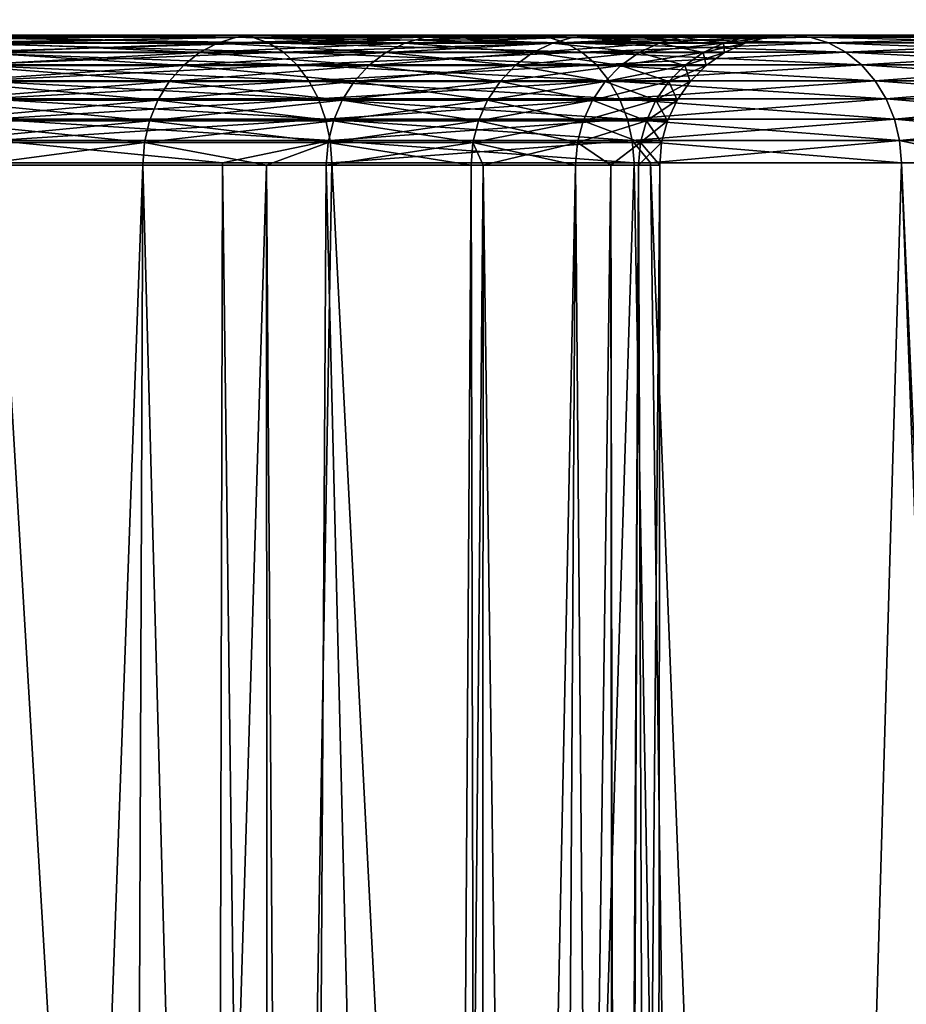
# Model space of a CAD drawing. Extents: x -842 to -287, y -810 to 515.
# Drawn here: x -814 to -811, y -800 to -797 of the extents above; entities that cross this region are included whole.
import ezdxf

# ---------------------------------------------------------------- set-up
doc = ezdxf.new("R2010")
doc.units = 0
doc.header["$MEASUREMENT"] = 0

msp = doc.modelspace()

# ---------------------------------------------------------------- linework, layer by layer
for points in [[(-804.066284, 513.021301), (-839.066345, 513.021301), (-804.066284, -808.978699)], [(-804.066284, -808.978699), (-839.066345, 513.021301), (-839.066345, -808.978699)], [(-839.066345, 513.021301, -30), (-804.066284, 513.021301, -30), (-839.066345, -808.978699, -30)], [(-839.066345, -808.978699, -30), (-804.066284, 513.021301, -30), (-804.066284, -808.978699, -30)], [(-839.066345, 513.021301, -1.5), (-804.066284, 513.021301, -1.5), (-839.066345, -808.978699, -1.5)], [(-839.066345, -808.978699, -1.5), (-804.066284, 513.021301, -1.5), (-804.066284, -808.978699, -1.5)], [(-804.066284, 513.021301, -28.5), (-839.066345, 513.021301, -28.5), (-804.066284, -808.978699, -28.5)], [(-804.066284, -808.978699, -28.5), (-839.066345, 513.021301, -28.5), (-839.066345, -808.978699, -28.5)], [(-814.130493, -797.478699, -21.38345), (-813.045044, -797.478699, -22.768141), (-814.814453, -797.478699, -22.102968)], [(-814.814453, -797.478699, -22.102968), (-813.045044, -797.478699, -22.768141), (-813.798157, -797.478699, -23.521246)], [(-813.565613, -797.483276, -20.568668), (-813.522827, -797.478699, -20.598429), (-814.169983, -797.483276, -21.349518)], [(-814.169983, -797.483276, -21.349518), (-813.522827, -797.478699, -20.598429), (-814.130493, -797.478699, -21.38345)], [(-814.130493, -797.478699, -8.616549), (-813.798157, -797.478699, -6.478754), (-813.045044, -797.478699, -7.231858)], [(-814.130493, -797.478699, -8.616549), (-813.045044, -797.478699, -7.231858), (-813.522827, -797.478699, -9.401572)], [(-813.522827, -797.478699, -20.598429), (-812.364685, -797.478699, -21.948763), (-814.130493, -797.478699, -21.38345)], [(-814.130493, -797.478699, -21.38345), (-812.364685, -797.478699, -21.948763), (-813.045044, -797.478699, -22.768141)], [(-813.565613, -797.483276, -9.431332), (-814.130493, -797.478699, -8.616549), (-813.522827, -797.478699, -9.401572)], [(-813.045044, -797.478699, -22.768141), (-813.007019, -797.483154, -22.802853), (-813.798157, -797.478699, -23.521246)], [(-813.798157, -797.478699, -23.521246), (-813.007019, -797.483154, -22.802853), (-813.763489, -797.483154, -23.55932)], [(-813.045044, -797.478699, -7.231858), (-813.798157, -797.478699, -6.478754), (-813.763489, -797.483154, -6.440679)], [(-813.007019, -797.483154, -7.197148), (-813.045044, -797.478699, -7.231858), (-813.763489, -797.483154, -6.440679)], [(-813.043274, -797.483276, -19.730679), (-812.997742, -797.478699, -19.755959), (-813.565613, -797.483276, -20.568668)], [(-813.565613, -797.483276, -20.568668), (-812.997742, -797.478699, -19.755959), (-813.522827, -797.478699, -20.598429)], [(-813.565613, -797.483276, -9.431332), (-813.522827, -797.478699, -9.401572), (-813.043274, -797.483276, -10.269322)], [(-813.045044, -797.478699, -7.231858), (-812.364685, -797.478699, -8.051237), (-813.522827, -797.478699, -9.401572)], [(-813.522827, -797.478699, -9.401572), (-812.364685, -797.478699, -8.051237), (-811.762756, -797.478699, -8.9299)], [(-813.522827, -797.478699, -9.401572), (-811.762756, -797.478699, -8.9299), (-812.997742, -797.478699, -10.24404)], [(-812.997742, -797.478699, -19.755959), (-811.762756, -797.478699, -21.070101), (-813.522827, -797.478699, -20.598429)], [(-813.522827, -797.478699, -20.598429), (-811.762756, -797.478699, -21.070101), (-812.364685, -797.478699, -21.948763)], [(-813.043274, -797.483276, -10.269322), (-813.522827, -797.478699, -9.401572), (-812.997742, -797.478699, -10.24404)], [(-812.323547, -797.483154, -21.979813), (-813.007019, -797.483154, -22.802853), (-813.045044, -797.478699, -22.768141)], [(-812.323547, -797.483154, -21.979813), (-813.045044, -797.478699, -22.768141), (-812.364685, -797.478699, -21.948763)], [(-812.364685, -797.478699, -8.051237), (-813.045044, -797.478699, -7.231858), (-813.007019, -797.483154, -7.197148)], [(-812.608398, -797.483276, -18.844145), (-812.560547, -797.478699, -18.864687), (-813.043274, -797.483276, -19.730679)], [(-813.043274, -797.483276, -19.730679), (-812.560547, -797.478699, -18.864687), (-812.997742, -797.478699, -19.755959)], [(-813.043274, -797.483276, -10.269322), (-812.997742, -797.478699, -10.24404), (-812.608398, -797.483276, -11.155857)], [(-812.323547, -797.483154, -8.020188), (-812.364685, -797.478699, -8.051237), (-813.007019, -797.483154, -7.197148)], [(-812.997742, -797.478699, -10.24404), (-811.762756, -797.478699, -8.9299), (-811.244507, -797.478699, -9.860352)], [(-812.997742, -797.478699, -10.24404), (-811.244507, -797.478699, -9.860352), (-812.560547, -797.478699, -11.135313)], [(-812.560547, -797.478699, -18.864687), (-810.814331, -797.478699, -19.165348), (-812.997742, -797.478699, -19.755959)], [(-810.814331, -797.478699, -19.165348), (-811.244507, -797.478699, -20.13965), (-812.997742, -797.478699, -19.755959)], [(-812.997742, -797.478699, -19.755959), (-811.244507, -797.478699, -20.13965), (-811.762756, -797.478699, -21.070101)], [(-812.608398, -797.483276, -11.155857), (-812.997742, -797.478699, -10.24404), (-812.560547, -797.478699, -11.135313)], [(-812.265442, -797.483276, -17.918163), (-812.215759, -797.478699, -17.933758), (-812.608398, -797.483276, -18.844145)], [(-812.608398, -797.483276, -18.844145), (-812.215759, -797.478699, -17.933758), (-812.560547, -797.478699, -18.864687)], [(-812.608398, -797.483276, -11.155857), (-812.560547, -797.478699, -11.135313), (-812.265442, -797.483276, -12.081837)], [(-812.560547, -797.478699, -11.135313), (-811.244507, -797.478699, -9.860352), (-810.814331, -797.478699, -10.834652)], [(-812.560547, -797.478699, -11.135313), (-810.814331, -797.478699, -10.834652), (-812.215759, -797.478699, -12.066241)], [(-812.215759, -797.478699, -17.933758), (-810.47583, -797.478699, -18.15551), (-812.560547, -797.478699, -18.864687)], [(-812.560547, -797.478699, -18.864687), (-810.47583, -797.478699, -18.15551), (-810.814331, -797.478699, -19.165348)], [(-812.265442, -797.483276, -12.081837), (-812.560547, -797.478699, -11.135313), (-812.215759, -797.478699, -12.066241)], [(-811.718933, -797.483154, -21.097223), (-812.323547, -797.483154, -21.979813), (-812.364685, -797.478699, -21.948763)], [(-811.718933, -797.483154, -21.097223), (-812.364685, -797.478699, -21.948763), (-811.762756, -797.478699, -21.070101)], [(-811.762756, -797.478699, -8.9299), (-812.364685, -797.478699, -8.051237), (-812.323547, -797.483154, -8.020188)], [(-811.718933, -797.483154, -8.902778), (-811.762756, -797.478699, -8.9299), (-812.323547, -797.483154, -8.020188)], [(-812.017944, -797.483276, -16.96224), (-811.966919, -797.478699, -16.972727), (-812.265442, -797.483276, -17.918163)], [(-812.265442, -797.483276, -17.918163), (-811.966919, -797.478699, -16.972727), (-812.215759, -797.478699, -17.933758)], [(-812.265442, -797.483276, -12.081837), (-812.215759, -797.478699, -12.066241), (-812.017944, -797.483276, -13.037761)], [(-812.215759, -797.478699, -12.066241), (-810.814331, -797.478699, -10.834652), (-810.47583, -797.478699, -11.844491)], [(-812.215759, -797.478699, -12.066241), (-810.47583, -797.478699, -11.844491), (-811.966919, -797.478699, -13.027274)], [(-811.966919, -797.478699, -16.972727), (-810.231995, -797.478699, -17.11875), (-812.215759, -797.478699, -17.933758)], [(-812.215759, -797.478699, -17.933758), (-810.231995, -797.478699, -17.11875), (-810.47583, -797.478699, -18.15551)], [(-812.017944, -797.483276, -13.037761), (-812.215759, -797.478699, -12.066241), (-811.966919, -797.478699, -13.027274)], [(-811.868408, -797.483276, -15.98618), (-811.816589, -797.478699, -15.991449), (-812.017944, -797.483276, -16.96224)], [(-812.017944, -797.483276, -16.96224), (-811.816589, -797.478699, -15.991449), (-811.966919, -797.478699, -16.972727)], [(-812.017944, -797.483276, -13.037761), (-811.966919, -797.478699, -13.027274), (-811.868408, -797.483276, -14.013821)], [(-811.966919, -797.478699, -13.027274), (-810.47583, -797.478699, -11.844491), (-810.231995, -797.478699, -12.88125)], [(-811.966919, -797.478699, -13.027274), (-810.231995, -797.478699, -12.88125), (-811.816589, -797.478699, -14.008551)], [(-811.816589, -797.478699, -15.991449), (-810.084839, -797.478699, -16.063913), (-811.966919, -797.478699, -16.972727)], [(-811.966919, -797.478699, -16.972727), (-810.084839, -797.478699, -16.063913), (-810.231995, -797.478699, -17.11875)], [(-811.868408, -797.483276, -14.013821), (-811.966919, -797.478699, -13.027274), (-811.816589, -797.478699, -14.008551)], [(-811.868408, -797.483276, -14.013821), (-811.816589, -797.478699, -14.008551), (-811.81842, -797.483276, -15)], [(-811.81842, -797.483276, -15), (-811.766296, -797.478699, -15), (-811.868408, -797.483276, -15.98618)], [(-811.868408, -797.483276, -15.98618), (-811.766296, -797.478699, -15), (-811.816589, -797.478699, -15.991449)], [(-811.81842, -797.483276, -15), (-811.816589, -797.478699, -14.008551), (-811.766296, -797.478699, -15)], [(-811.816589, -797.478699, -14.008551), (-810.231995, -797.478699, -12.88125), (-810.084839, -797.478699, -13.936087)], [(-811.816589, -797.478699, -14.008551), (-810.084839, -797.478699, -13.936087), (-811.766296, -797.478699, -15)], [(-811.766296, -797.478699, -15), (-810.035645, -797.478699, -15), (-811.816589, -797.478699, -15.991449)], [(-811.816589, -797.478699, -15.991449), (-810.035645, -797.478699, -15), (-810.084839, -797.478699, -16.063913)], [(-811.766296, -797.478699, -15), (-810.084839, -797.478699, -13.936087), (-810.035645, -797.478699, -15)], [(-811.198364, -797.483154, -20.162615), (-811.718933, -797.483154, -21.097223), (-811.762756, -797.478699, -21.070101)], [(-811.198364, -797.483154, -20.162615), (-811.762756, -797.478699, -21.070101), (-811.244507, -797.478699, -20.13965)], [(-811.244507, -797.478699, -9.860352), (-811.762756, -797.478699, -8.9299), (-811.718933, -797.483154, -8.902778)], [(-811.198364, -797.483154, -9.837386), (-811.244507, -797.478699, -9.860352), (-811.718933, -797.483154, -8.902778)], [(-813.763489, -797.483154, -23.55932), (-813.007019, -797.483154, -22.802853), (-812.970032, -797.496399, -22.836531)], [(-813.007019, -797.483154, -7.197148), (-813.763489, -797.483154, -6.440679), (-813.729797, -797.496399, -6.403736)], [(-813.729797, -797.496399, -23.596264), (-813.763489, -797.483154, -23.55932), (-812.970032, -797.496399, -22.836531)], [(-812.970032, -797.496399, -7.16347), (-813.007019, -797.483154, -7.197148), (-813.729797, -797.496399, -6.403736)], [(-812.970032, -797.496399, -7.16347), (-813.729797, -797.496399, -6.403736), (-813.69812, -797.518005, -6.369022)], [(-813.69812, -797.518005, -23.630978), (-813.729797, -797.496399, -23.596264), (-812.935364, -797.518005, -22.868177)], [(-813.729797, -797.496399, -23.596264), (-812.970032, -797.496399, -22.836531), (-812.935364, -797.518005, -22.868177)], [(-812.935364, -797.518005, -7.131824), (-812.970032, -797.496399, -7.16347), (-813.69812, -797.518005, -6.369022)], [(-813.128845, -797.518921, -19.683163), (-813.087402, -797.496826, -19.706163), (-813.645935, -797.518921, -20.512739)], [(-813.645935, -797.518921, -20.512739), (-813.087402, -797.496826, -19.706163), (-813.607056, -797.496826, -20.539812)], [(-813.645935, -797.518921, -9.487262), (-813.607056, -797.496826, -9.460188), (-813.128845, -797.518921, -10.316835)], [(-813.087402, -797.496826, -19.706163), (-813.043274, -797.483276, -19.730679), (-813.607056, -797.496826, -20.539812)], [(-813.607056, -797.496826, -20.539812), (-813.043274, -797.483276, -19.730679), (-813.565613, -797.483276, -20.568668)], [(-813.607056, -797.496826, -9.460188), (-813.565613, -797.483276, -9.431332), (-813.087402, -797.496826, -10.293836)], [(-813.128845, -797.518921, -10.316835), (-813.607056, -797.496826, -9.460188), (-813.087402, -797.496826, -10.293836)], [(-813.087402, -797.496826, -10.293836), (-813.565613, -797.483276, -9.431332), (-813.043274, -797.483276, -10.269322)], [(-812.698364, -797.518921, -18.805534), (-812.654846, -797.496826, -18.824223), (-813.128845, -797.518921, -19.683163)], [(-813.128845, -797.518921, -19.683163), (-812.654846, -797.496826, -18.824223), (-813.087402, -797.496826, -19.706163)], [(-813.128845, -797.518921, -10.316835), (-813.087402, -797.496826, -10.293836), (-812.698364, -797.518921, -11.194466)], [(-812.654846, -797.496826, -18.824223), (-812.608398, -797.483276, -18.844145), (-813.087402, -797.496826, -19.706163)], [(-813.087402, -797.496826, -19.706163), (-812.608398, -797.483276, -18.844145), (-813.043274, -797.483276, -19.730679)], [(-813.087402, -797.496826, -10.293836), (-813.043274, -797.483276, -10.269322), (-812.654846, -797.496826, -11.175776)], [(-812.698364, -797.518921, -11.194466), (-813.087402, -797.496826, -10.293836), (-812.654846, -797.496826, -11.175776)], [(-812.654846, -797.496826, -11.175776), (-813.043274, -797.483276, -10.269322), (-812.608398, -797.483276, -11.155857)], [(-812.28363, -797.496399, -22.009937), (-812.970032, -797.496399, -22.836531), (-813.007019, -797.483154, -22.802853)], [(-812.28363, -797.496399, -22.009937), (-813.007019, -797.483154, -22.802853), (-812.323547, -797.483154, -21.979813)], [(-812.323547, -797.483154, -8.020188), (-813.007019, -797.483154, -7.197148), (-812.970032, -797.496399, -7.16347)], [(-812.28363, -797.496399, -7.990062), (-812.323547, -797.483154, -8.020188), (-812.970032, -797.496399, -7.16347)], [(-812.246155, -797.518005, -22.038246), (-812.970032, -797.496399, -22.836531), (-812.28363, -797.496399, -22.009937)], [(-812.28363, -797.496399, -7.990062), (-812.970032, -797.496399, -7.16347), (-812.935364, -797.518005, -7.131824)], [(-812.935364, -797.518005, -22.868177), (-812.970032, -797.496399, -22.836531), (-812.246155, -797.518005, -22.038246)], [(-812.246155, -797.518005, -7.961754), (-812.28363, -797.496399, -7.990062), (-812.935364, -797.518005, -7.131824)], [(-812.358887, -797.518921, -17.888853), (-812.31366, -797.496826, -17.903044), (-812.698364, -797.518921, -18.805534)], [(-812.698364, -797.518921, -18.805534), (-812.31366, -797.496826, -17.903044), (-812.654846, -797.496826, -18.824223)], [(-812.698364, -797.518921, -11.194466), (-812.654846, -797.496826, -11.175776), (-812.358887, -797.518921, -12.111146)], [(-812.31366, -797.496826, -17.903044), (-812.265442, -797.483276, -17.918163), (-812.654846, -797.496826, -18.824223)], [(-812.654846, -797.496826, -18.824223), (-812.265442, -797.483276, -17.918163), (-812.608398, -797.483276, -18.844145)], [(-812.654846, -797.496826, -11.175776), (-812.608398, -797.483276, -11.155857), (-812.31366, -797.496826, -12.096958)], [(-812.358887, -797.518921, -12.111146), (-812.654846, -797.496826, -11.175776), (-812.31366, -797.496826, -12.096958)], [(-812.31366, -797.496826, -12.096958), (-812.608398, -797.483276, -11.155857), (-812.265442, -797.483276, -12.081837)], [(-812.113831, -797.518921, -16.942532), (-812.067444, -797.496826, -16.952072), (-812.358887, -797.518921, -17.888853)], [(-812.358887, -797.518921, -17.888853), (-812.067444, -797.496826, -16.952072), (-812.31366, -797.496826, -17.903044)], [(-812.358887, -797.518921, -12.111146), (-812.31366, -797.496826, -12.096958), (-812.113831, -797.518921, -13.057469)], [(-811.676453, -797.496399, -21.123539), (-812.28363, -797.496399, -22.009937), (-812.323547, -797.483154, -21.979813)], [(-811.676453, -797.496399, -21.123539), (-812.323547, -797.483154, -21.979813), (-811.718933, -797.483154, -21.097223)], [(-811.718933, -797.483154, -8.902778), (-812.323547, -797.483154, -8.020188), (-812.28363, -797.496399, -7.990062)], [(-812.067444, -797.496826, -16.952072), (-812.017944, -797.483276, -16.96224), (-812.31366, -797.496826, -17.903044)], [(-812.31366, -797.496826, -17.903044), (-812.017944, -797.483276, -16.96224), (-812.265442, -797.483276, -17.918163)], [(-812.31366, -797.496826, -12.096958), (-812.265442, -797.483276, -12.081837), (-812.067444, -797.496826, -13.047929)], [(-812.113831, -797.518921, -13.057469), (-812.31366, -797.496826, -12.096958), (-812.067444, -797.496826, -13.047929)], [(-811.676453, -797.496399, -8.876461), (-811.718933, -797.483154, -8.902778), (-812.28363, -797.496399, -7.990062)], [(-811.636536, -797.518005, -21.148268), (-812.246155, -797.518005, -22.038246), (-812.28363, -797.496399, -22.009937)], [(-811.636536, -797.518005, -21.148268), (-812.28363, -797.496399, -22.009937), (-811.676453, -797.496399, -21.123539)], [(-811.676453, -797.496399, -8.876461), (-812.28363, -797.496399, -7.990062), (-812.246155, -797.518005, -7.961754)], [(-812.067444, -797.496826, -13.047929), (-812.265442, -797.483276, -12.081837), (-812.017944, -797.483276, -13.037761)], [(-812.246155, -797.518005, -7.961754), (-811.636536, -797.518005, -8.851732), (-811.676453, -797.496399, -8.876461)], [(-811.96582, -797.518921, -15.976274), (-811.918701, -797.496826, -15.981069), (-812.113831, -797.518921, -16.942532)], [(-812.113831, -797.518921, -16.942532), (-811.918701, -797.496826, -15.981069), (-812.067444, -797.496826, -16.952072)], [(-812.113831, -797.518921, -13.057469), (-812.067444, -797.496826, -13.047929), (-811.96582, -797.518921, -14.023726)], [(-811.918701, -797.496826, -15.981069), (-811.868408, -797.483276, -15.98618), (-812.067444, -797.496826, -16.952072)], [(-812.067444, -797.496826, -16.952072), (-811.868408, -797.483276, -15.98618), (-812.017944, -797.483276, -16.96224)], [(-812.067444, -797.496826, -13.047929), (-812.017944, -797.483276, -13.037761), (-811.918701, -797.496826, -14.01893)], [(-811.96582, -797.518921, -14.023726), (-812.067444, -797.496826, -13.047929), (-811.918701, -797.496826, -14.01893)], [(-811.918701, -797.496826, -14.01893), (-812.017944, -797.483276, -13.037761), (-811.868408, -797.483276, -14.013821)], [(-811.96582, -797.518921, -14.023726), (-811.918701, -797.496826, -14.01893), (-811.916321, -797.518921, -15)], [(-811.916321, -797.518921, -15), (-811.868896, -797.496826, -15), (-811.96582, -797.518921, -15.976274)], [(-811.96582, -797.518921, -15.976274), (-811.868896, -797.496826, -15), (-811.918701, -797.496826, -15.981069)], [(-811.918701, -797.496826, -14.01893), (-811.868408, -797.483276, -14.013821), (-811.868896, -797.496826, -15)], [(-811.868896, -797.496826, -15), (-811.81842, -797.483276, -15), (-811.918701, -797.496826, -15.981069)], [(-811.918701, -797.496826, -15.981069), (-811.81842, -797.483276, -15), (-811.868408, -797.483276, -15.98618)], [(-811.916321, -797.518921, -15), (-811.918701, -797.496826, -14.01893), (-811.868896, -797.496826, -15)], [(-811.868896, -797.496826, -15), (-811.868408, -797.483276, -14.013821), (-811.81842, -797.483276, -15)], [(-811.153625, -797.496399, -20.184896), (-811.676453, -797.496399, -21.123539), (-811.718933, -797.483154, -21.097223)], [(-811.153625, -797.496399, -20.184896), (-811.718933, -797.483154, -21.097223), (-811.198364, -797.483154, -20.162615)], [(-811.198364, -797.483154, -9.837386), (-811.718933, -797.483154, -8.902778), (-811.676453, -797.496399, -8.876461)], [(-811.676453, -797.496399, -8.876461), (-811.153625, -797.496399, -9.815104), (-811.198364, -797.483154, -9.837386)], [(-811.111572, -797.518005, -20.205835), (-811.636536, -797.518005, -21.148268), (-811.676453, -797.496399, -21.123539)], [(-811.111572, -797.518005, -20.205835), (-811.676453, -797.496399, -21.123539), (-811.153625, -797.496399, -20.184896)], [(-811.676453, -797.496399, -8.876461), (-811.636536, -797.518005, -8.851732), (-811.153625, -797.496399, -9.815104)], [(-811.111572, -797.518005, -9.794166), (-811.153625, -797.496399, -9.815104), (-811.636536, -797.518005, -8.851732)], [(-812.935364, -797.518005, -7.131824), (-813.69812, -797.518005, -6.369022), (-813.669495, -797.547424, -6.337568)], [(-813.669495, -797.547424, -23.662432), (-813.69812, -797.518005, -23.630978), (-812.90387, -797.547424, -22.896851)], [(-813.69812, -797.518005, -23.630978), (-812.935364, -797.518005, -22.868177), (-812.90387, -797.547424, -22.896851)], [(-813.166321, -797.548889, -19.662374), (-813.128845, -797.518921, -19.683163), (-813.681091, -797.548889, -20.488268)], [(-813.681091, -797.548889, -20.488268), (-813.128845, -797.518921, -19.683163), (-813.645935, -797.518921, -20.512739)], [(-813.681091, -797.548889, -9.511732), (-813.645935, -797.518921, -9.487262), (-813.166321, -797.548889, -10.337625)], [(-812.90387, -797.547424, -7.10315), (-812.935364, -797.518005, -7.131824), (-813.669495, -797.547424, -6.337568)], [(-813.166321, -797.548889, -10.337625), (-813.645935, -797.518921, -9.487262), (-813.128845, -797.518921, -10.316835)], [(-812.737732, -797.548889, -18.788641), (-812.698364, -797.518921, -18.805534), (-813.166321, -797.548889, -19.662374)], [(-813.166321, -797.548889, -19.662374), (-812.698364, -797.518921, -18.805534), (-813.128845, -797.518921, -19.683163)], [(-813.166321, -797.548889, -10.337625), (-813.128845, -797.518921, -10.316835), (-812.737732, -797.548889, -11.211359)], [(-812.737732, -797.548889, -11.211359), (-813.128845, -797.518921, -10.316835), (-812.698364, -797.518921, -11.194466)], [(-812.90387, -797.547424, -22.896851), (-812.935364, -797.518005, -22.868177), (-812.212219, -797.547424, -22.063896)], [(-812.246155, -797.518005, -7.961754), (-812.935364, -797.518005, -7.131824), (-812.90387, -797.547424, -7.10315)], [(-812.935364, -797.518005, -22.868177), (-812.246155, -797.518005, -22.038246), (-812.212219, -797.547424, -22.063896)], [(-812.90387, -797.547424, -7.10315), (-812.212219, -797.547424, -7.936105), (-812.246155, -797.518005, -7.961754)], [(-812.399719, -797.548889, -17.87603), (-812.358887, -797.518921, -17.888853), (-812.737732, -797.548889, -18.788641)], [(-812.737732, -797.548889, -18.788641), (-812.358887, -797.518921, -17.888853), (-812.698364, -797.518921, -18.805534)], [(-812.737732, -797.548889, -11.211359), (-812.698364, -797.518921, -11.194466), (-812.399719, -797.548889, -12.123969)], [(-812.399719, -797.548889, -12.123969), (-812.698364, -797.518921, -11.194466), (-812.358887, -797.518921, -12.111146)], [(-812.155823, -797.548889, -16.933908), (-812.113831, -797.518921, -16.942532), (-812.399719, -797.548889, -17.87603)], [(-812.399719, -797.548889, -17.87603), (-812.113831, -797.518921, -16.942532), (-812.358887, -797.518921, -17.888853)], [(-812.399719, -797.548889, -12.123969), (-812.358887, -797.518921, -12.111146), (-812.155823, -797.548889, -13.066092)], [(-812.155823, -797.548889, -13.066092), (-812.358887, -797.518921, -12.111146), (-812.113831, -797.518921, -13.057469)], [(-811.600342, -797.547424, -21.170673), (-812.246155, -797.518005, -22.038246), (-811.636536, -797.518005, -21.148268)], [(-812.246155, -797.518005, -7.961754), (-812.212219, -797.547424, -7.936105), (-811.636536, -797.518005, -8.851732)], [(-812.212219, -797.547424, -22.063896), (-812.246155, -797.518005, -22.038246), (-811.600342, -797.547424, -21.170673)], [(-811.600342, -797.547424, -8.829327), (-811.636536, -797.518005, -8.851732), (-812.212219, -797.547424, -7.936105)], [(-812.008423, -797.548889, -15.97194), (-811.96582, -797.518921, -15.976274), (-812.155823, -797.548889, -16.933908)], [(-812.155823, -797.548889, -16.933908), (-811.96582, -797.518921, -15.976274), (-812.113831, -797.518921, -16.942532)], [(-812.155823, -797.548889, -13.066092), (-812.113831, -797.518921, -13.057469), (-812.008423, -797.548889, -14.028059)], [(-812.008423, -797.548889, -14.028059), (-812.113831, -797.518921, -13.057469), (-811.96582, -797.518921, -14.023726)], [(-812.008423, -797.548889, -14.028059), (-811.96582, -797.518921, -14.023726), (-811.959167, -797.548889, -15)], [(-811.959167, -797.548889, -15), (-811.916321, -797.518921, -15), (-812.008423, -797.548889, -15.97194)], [(-812.008423, -797.548889, -15.97194), (-811.916321, -797.518921, -15), (-811.96582, -797.518921, -15.976274)], [(-811.959167, -797.548889, -15), (-811.96582, -797.518921, -14.023726), (-811.916321, -797.518921, -15)], [(-811.073486, -797.547424, -20.224806), (-811.600342, -797.547424, -21.170673), (-811.636536, -797.518005, -21.148268)], [(-811.073486, -797.547424, -20.224806), (-811.636536, -797.518005, -21.148268), (-811.111572, -797.518005, -20.205835)], [(-811.111572, -797.518005, -9.794166), (-811.636536, -797.518005, -8.851732), (-811.600342, -797.547424, -8.829327)], [(-811.073486, -797.547424, -9.775194), (-811.111572, -797.518005, -9.794166), (-811.600342, -797.547424, -8.829327)], [(-813.198669, -797.585876, -19.64443), (-813.166321, -797.548889, -19.662374), (-813.711426, -797.585876, -20.467144)], [(-813.711426, -797.585876, -20.467144), (-813.166321, -797.548889, -19.662374), (-813.681091, -797.548889, -20.488268)], [(-813.711426, -797.585876, -9.532857), (-813.681091, -797.548889, -9.511732), (-813.198669, -797.585876, -10.35557)], [(-813.198669, -797.585876, -10.35557), (-813.681091, -797.548889, -9.511732), (-813.166321, -797.548889, -10.337625)], [(-813.669495, -797.547424, -23.662432), (-812.90387, -797.547424, -22.896851), (-812.876648, -797.583679, -22.9217)], [(-812.90387, -797.547424, -7.10315), (-813.669495, -797.547424, -6.337568), (-813.644592, -797.583679, -6.31031)], [(-813.644592, -797.583679, -23.689692), (-813.669495, -797.547424, -23.662432), (-812.876648, -797.583679, -22.9217)], [(-813.644592, -797.583679, -6.31031), (-812.876648, -797.583679, -7.0783), (-812.90387, -797.547424, -7.10315)], [(-812.771729, -797.585876, -18.774059), (-812.737732, -797.548889, -18.788641), (-813.198669, -797.585876, -19.64443)], [(-813.198669, -797.585876, -19.64443), (-812.737732, -797.548889, -18.788641), (-813.166321, -797.548889, -19.662374)], [(-813.198669, -797.585876, -10.35557), (-813.166321, -797.548889, -10.337625), (-812.771729, -797.585876, -11.225941)], [(-812.771729, -797.585876, -11.225941), (-813.166321, -797.548889, -10.337625), (-812.737732, -797.548889, -11.211359)], [(-812.876648, -797.583679, -22.9217), (-812.90387, -797.547424, -22.896851), (-812.1828, -797.583679, -22.086123)], [(-812.90387, -797.547424, -22.896851), (-812.212219, -797.547424, -22.063896), (-812.1828, -797.583679, -22.086123)], [(-812.90387, -797.547424, -7.10315), (-812.876648, -797.583679, -7.0783), (-812.212219, -797.547424, -7.936105)], [(-812.1828, -797.583679, -7.913877), (-812.212219, -797.547424, -7.936105), (-812.876648, -797.583679, -7.0783)], [(-812.434998, -797.585876, -17.864962), (-812.399719, -797.548889, -17.87603), (-812.771729, -797.585876, -18.774059)], [(-812.771729, -797.585876, -18.774059), (-812.399719, -797.548889, -17.87603), (-812.737732, -797.548889, -18.788641)], [(-812.771729, -797.585876, -11.225941), (-812.737732, -797.548889, -11.211359), (-812.434998, -797.585876, -12.135039)], [(-812.434998, -797.585876, -12.135039), (-812.737732, -797.548889, -11.211359), (-812.399719, -797.548889, -12.123969)], [(-812.192017, -797.585876, -16.926464), (-812.155823, -797.548889, -16.933908), (-812.434998, -797.585876, -17.864962)], [(-812.434998, -797.585876, -17.864962), (-812.155823, -797.548889, -16.933908), (-812.399719, -797.548889, -17.87603)], [(-812.434998, -797.585876, -12.135039), (-812.399719, -797.548889, -12.123969), (-812.192017, -797.585876, -13.073536)], [(-812.192017, -797.585876, -13.073536), (-812.399719, -797.548889, -12.123969), (-812.155823, -797.548889, -13.066092)], [(-811.600342, -797.547424, -8.829327), (-812.212219, -797.547424, -7.936105), (-812.1828, -797.583679, -7.913877)], [(-812.1828, -797.583679, -22.086123), (-812.212219, -797.547424, -22.063896), (-811.56897, -797.583679, -21.19009)], [(-812.212219, -797.547424, -22.063896), (-811.600342, -797.547424, -21.170673), (-811.56897, -797.583679, -21.19009)], [(-812.045227, -797.585876, -15.9682), (-812.008423, -797.548889, -15.97194), (-812.192017, -797.585876, -16.926464)], [(-812.192017, -797.585876, -16.926464), (-812.008423, -797.548889, -15.97194), (-812.155823, -797.548889, -16.933908)], [(-812.192017, -797.585876, -13.073536), (-812.155823, -797.548889, -13.066092), (-812.045227, -797.585876, -14.0318)], [(-811.56897, -797.583679, -8.809909), (-811.600342, -797.547424, -8.829327), (-812.1828, -797.583679, -7.913877)], [(-812.045227, -797.585876, -14.0318), (-812.155823, -797.548889, -13.066092), (-812.008423, -797.548889, -14.028059)], [(-812.045227, -797.585876, -14.0318), (-812.008423, -797.548889, -14.028059), (-811.996155, -797.585876, -15)], [(-811.996155, -797.585876, -15), (-811.959167, -797.548889, -15), (-812.045227, -797.585876, -15.9682)], [(-812.045227, -797.585876, -15.9682), (-811.959167, -797.548889, -15), (-812.008423, -797.548889, -15.97194)], [(-811.996155, -797.585876, -15), (-812.008423, -797.548889, -14.028059), (-811.959167, -797.548889, -15)], [(-811.040466, -797.583679, -20.241247), (-811.600342, -797.547424, -21.170673), (-811.073486, -797.547424, -20.224806)], [(-811.073486, -797.547424, -9.775194), (-811.600342, -797.547424, -8.829327), (-811.56897, -797.583679, -8.809909)], [(-811.56897, -797.583679, -21.19009), (-811.600342, -797.547424, -21.170673), (-811.040466, -797.583679, -20.241247)], [(-811.040466, -797.583679, -9.758753), (-811.073486, -797.547424, -9.775194), (-811.56897, -797.583679, -8.809909)], [(-813.224854, -797.628723, -19.629873), (-813.198669, -797.585876, -19.64443), (-813.736084, -797.628723, -20.450008)], [(-813.736084, -797.628723, -20.450008), (-813.198669, -797.585876, -19.64443), (-813.711426, -797.585876, -20.467144)], [(-813.736084, -797.628723, -9.549992), (-813.711426, -797.585876, -9.532857), (-813.224854, -797.628723, -10.370126)], [(-813.224854, -797.628723, -10.370126), (-813.711426, -797.585876, -9.532857), (-813.198669, -797.585876, -10.35557)], [(-813.644592, -797.583679, -6.31031), (-813.624329, -797.625671, -6.288057), (-812.876648, -797.583679, -7.0783)], [(-812.85437, -797.625671, -22.941986), (-813.624329, -797.625671, -23.711945), (-813.644592, -797.583679, -23.689692)], [(-813.644592, -797.583679, -23.689692), (-812.876648, -797.583679, -22.9217), (-812.85437, -797.625671, -22.941986)], [(-812.85437, -797.625671, -7.058014), (-812.876648, -797.583679, -7.0783), (-813.624329, -797.625671, -6.288057)], [(-812.799255, -797.628723, -18.76223), (-812.771729, -797.585876, -18.774059), (-813.224854, -797.628723, -19.629873)], [(-813.224854, -797.628723, -19.629873), (-812.771729, -797.585876, -18.774059), (-813.198669, -797.585876, -19.64443)], [(-813.224854, -797.628723, -10.370126), (-813.198669, -797.585876, -10.35557), (-812.799255, -797.628723, -11.237769)], [(-812.799255, -797.628723, -11.237769), (-813.198669, -797.585876, -10.35557), (-812.771729, -797.585876, -11.225941)], [(-812.1828, -797.583679, -7.913877), (-812.876648, -797.583679, -7.0783), (-812.85437, -797.625671, -7.058014)], [(-812.876648, -797.583679, -22.9217), (-812.1828, -797.583679, -22.086123), (-812.158752, -797.625671, -22.104271)], [(-812.85437, -797.625671, -22.941986), (-812.876648, -797.583679, -22.9217), (-812.158752, -797.625671, -22.104271)], [(-812.158752, -797.625671, -7.89573), (-812.1828, -797.583679, -7.913877), (-812.85437, -797.625671, -7.058014)], [(-812.463623, -797.628723, -17.855982), (-812.434998, -797.585876, -17.864962), (-812.799255, -797.628723, -18.76223)], [(-812.799255, -797.628723, -18.76223), (-812.434998, -797.585876, -17.864962), (-812.771729, -797.585876, -18.774059)], [(-812.799255, -797.628723, -11.237769), (-812.771729, -797.585876, -11.225941), (-812.463623, -797.628723, -12.144018)], [(-812.463623, -797.628723, -12.144018), (-812.771729, -797.585876, -11.225941), (-812.434998, -797.585876, -12.135039)], [(-812.221436, -797.628723, -16.920427), (-812.192017, -797.585876, -16.926464), (-812.463623, -797.628723, -17.855982)], [(-812.463623, -797.628723, -17.855982), (-812.192017, -797.585876, -16.926464), (-812.434998, -797.585876, -17.864962)], [(-812.463623, -797.628723, -12.144018), (-812.434998, -797.585876, -12.135039), (-812.221436, -797.628723, -13.079574)], [(-812.221436, -797.628723, -13.079574), (-812.434998, -797.585876, -12.135039), (-812.192017, -797.585876, -13.073536)], [(-812.075073, -797.628723, -15.965165), (-812.045227, -797.585876, -15.9682), (-812.221436, -797.628723, -16.920427)], [(-812.221436, -797.628723, -16.920427), (-812.045227, -797.585876, -15.9682), (-812.192017, -797.585876, -16.926464)], [(-812.221436, -797.628723, -13.079574), (-812.192017, -797.585876, -13.073536), (-812.075073, -797.628723, -14.034835)], [(-812.075073, -797.628723, -14.034835), (-812.192017, -797.585876, -13.073536), (-812.045227, -797.585876, -14.0318)], [(-812.158752, -797.625671, -22.104271), (-812.1828, -797.583679, -22.086123), (-811.543396, -797.625671, -21.205942)], [(-812.1828, -797.583679, -22.086123), (-811.56897, -797.583679, -21.19009), (-811.543396, -797.625671, -21.205942)], [(-811.56897, -797.583679, -8.809909), (-812.1828, -797.583679, -7.913877), (-812.158752, -797.625671, -7.89573)], [(-811.543396, -797.625671, -8.794057), (-811.56897, -797.583679, -8.809909), (-812.158752, -797.625671, -7.89573)], [(-812.075073, -797.628723, -14.034835), (-812.045227, -797.585876, -14.0318), (-812.026123, -797.628723, -15)], [(-812.026123, -797.628723, -15), (-811.996155, -797.585876, -15), (-812.075073, -797.628723, -15.965165)], [(-812.075073, -797.628723, -15.965165), (-811.996155, -797.585876, -15), (-812.045227, -797.585876, -15.9682)], [(-812.026123, -797.628723, -15), (-812.045227, -797.585876, -14.0318), (-811.996155, -797.585876, -15)], [(-811.543396, -797.625671, -21.205942), (-811.56897, -797.583679, -21.19009), (-811.013489, -797.625671, -20.254669)], [(-811.040466, -797.583679, -9.758753), (-811.56897, -797.583679, -8.809909), (-811.543396, -797.625671, -8.794057)], [(-811.56897, -797.583679, -21.19009), (-811.040466, -797.583679, -20.241247), (-811.013489, -797.625671, -20.254669)], [(-811.013489, -797.625671, -9.745331), (-811.040466, -797.583679, -9.758753), (-811.543396, -797.625671, -8.794057)], [(-813.244202, -797.676086, -19.619148), (-813.224854, -797.628723, -19.629873), (-813.754211, -797.676086, -20.437384)], [(-813.754211, -797.676086, -20.437384), (-813.224854, -797.628723, -19.629873), (-813.736084, -797.628723, -20.450008)], [(-813.754211, -797.676086, -9.562616), (-813.736084, -797.628723, -9.549992), (-813.244202, -797.676086, -10.380851)], [(-813.244202, -797.676086, -10.380851), (-813.736084, -797.628723, -9.549992), (-813.224854, -797.628723, -10.370126)], [(-812.85437, -797.625671, -7.058014), (-813.624329, -797.625671, -6.288057), (-813.609192, -797.672302, -6.271471)], [(-813.609192, -797.672302, -23.728529), (-813.624329, -797.625671, -23.711945), (-812.837769, -797.672302, -22.957108)], [(-812.85437, -797.625671, -22.941986), (-812.837769, -797.672302, -22.957108), (-813.624329, -797.625671, -23.711945)], [(-812.837769, -797.672302, -7.042894), (-812.85437, -797.625671, -7.058014), (-813.609192, -797.672302, -6.271471)], [(-812.81958, -797.676086, -18.753515), (-812.799255, -797.628723, -18.76223), (-813.244202, -797.676086, -19.619148)], [(-813.244202, -797.676086, -19.619148), (-812.799255, -797.628723, -18.76223), (-813.224854, -797.628723, -19.629873)], [(-813.244202, -797.676086, -10.380851), (-813.224854, -797.628723, -10.370126), (-812.81958, -797.676086, -11.246485)], [(-812.81958, -797.676086, -11.246485), (-813.224854, -797.628723, -10.370126), (-812.799255, -797.628723, -11.237769)], [(-812.158752, -797.625671, -7.89573), (-812.85437, -797.625671, -7.058014), (-812.837769, -797.672302, -7.042894)], [(-812.140808, -797.672302, -22.117796), (-812.837769, -797.672302, -22.957108), (-812.85437, -797.625671, -22.941986)], [(-812.85437, -797.625671, -22.941986), (-812.158752, -797.625671, -22.104271), (-812.140808, -797.672302, -22.117796)], [(-812.140808, -797.672302, -7.882205), (-812.158752, -797.625671, -7.89573), (-812.837769, -797.672302, -7.042894)], [(-812.484741, -797.676086, -17.849365), (-812.463623, -797.628723, -17.855982), (-812.81958, -797.676086, -18.753515)], [(-812.81958, -797.676086, -18.753515), (-812.463623, -797.628723, -17.855982), (-812.799255, -797.628723, -18.76223)], [(-812.81958, -797.676086, -11.246485), (-812.799255, -797.628723, -11.237769), (-812.484741, -797.676086, -12.150634)], [(-812.484741, -797.676086, -12.150634), (-812.799255, -797.628723, -11.237769), (-812.463623, -797.628723, -12.144018)], [(-812.243042, -797.676086, -16.915977), (-812.221436, -797.628723, -16.920427), (-812.484741, -797.676086, -17.849365)], [(-812.484741, -797.676086, -17.849365), (-812.221436, -797.628723, -16.920427), (-812.463623, -797.628723, -17.855982)], [(-812.484741, -797.676086, -12.150634), (-812.463623, -797.628723, -12.144018), (-812.243042, -797.676086, -13.084023)], [(-812.243042, -797.676086, -13.084023), (-812.463623, -797.628723, -12.144018), (-812.221436, -797.628723, -13.079574)], [(-812.097046, -797.676086, -15.962929), (-812.075073, -797.628723, -15.965165), (-812.243042, -797.676086, -16.915977)], [(-812.243042, -797.676086, -16.915977), (-812.075073, -797.628723, -15.965165), (-812.221436, -797.628723, -16.920427)], [(-812.243042, -797.676086, -13.084023), (-812.221436, -797.628723, -13.079574), (-812.097046, -797.676086, -14.037071)], [(-812.097046, -797.676086, -14.037071), (-812.221436, -797.628723, -13.079574), (-812.075073, -797.628723, -14.034835)], [(-812.158752, -797.625671, -22.104271), (-811.543396, -797.625671, -21.205942), (-811.524292, -797.672302, -21.217758)], [(-811.543396, -797.625671, -8.794057), (-812.158752, -797.625671, -7.89573), (-812.140808, -797.672302, -7.882205)], [(-812.140808, -797.672302, -22.117796), (-812.158752, -797.625671, -22.104271), (-811.524292, -797.672302, -21.217758)], [(-811.524292, -797.672302, -8.782242), (-811.543396, -797.625671, -8.794057), (-812.140808, -797.672302, -7.882205)], [(-812.097046, -797.676086, -14.037071), (-812.075073, -797.628723, -14.034835), (-812.048218, -797.676086, -15)], [(-812.048218, -797.676086, -15), (-812.026123, -797.628723, -15), (-812.097046, -797.676086, -15.962929)], [(-812.097046, -797.676086, -15.962929), (-812.026123, -797.628723, -15), (-812.075073, -797.628723, -15.965165)], [(-812.048218, -797.676086, -15), (-812.075073, -797.628723, -14.034835), (-812.026123, -797.628723, -15)], [(-811.013489, -797.625671, -9.745331), (-811.543396, -797.625671, -8.794057), (-811.524292, -797.672302, -8.782242)], [(-811.524292, -797.672302, -21.217758), (-811.543396, -797.625671, -21.205942), (-810.993408, -797.672302, -20.264673)], [(-811.543396, -797.625671, -21.205942), (-811.013489, -797.625671, -20.254669), (-810.993408, -797.672302, -20.264673)], [(-811.524292, -797.672302, -8.782242), (-810.993408, -797.672302, -9.735326), (-811.013489, -797.625671, -9.745331)], [(-813.256042, -797.726624, -19.612581), (-813.244202, -797.676086, -19.619148), (-813.76532, -797.726624, -20.429651)], [(-813.76532, -797.726624, -20.429651), (-813.244202, -797.676086, -19.619148), (-813.754211, -797.676086, -20.437384)], [(-813.76532, -797.726624, -9.570348), (-813.754211, -797.676086, -9.562616), (-813.256042, -797.726624, -10.38742)], [(-813.256042, -797.726624, -10.38742), (-813.754211, -797.676086, -9.562616), (-813.244202, -797.676086, -10.380851)], [(-813.609192, -797.672302, -23.728529), (-812.837769, -797.672302, -22.957108), (-812.827332, -797.722046, -22.966612)], [(-812.837769, -797.672302, -7.042894), (-813.609192, -797.672302, -6.271471), (-813.599731, -797.722046, -6.261043)], [(-813.599731, -797.722046, -23.738956), (-813.609192, -797.672302, -23.728529), (-812.827332, -797.722046, -22.966612)], [(-812.827332, -797.722046, -7.033388), (-812.837769, -797.672302, -7.042894), (-813.599731, -797.722046, -6.261043)], [(-812.832031, -797.726624, -18.748177), (-812.81958, -797.676086, -18.753515), (-813.256042, -797.726624, -19.612581)], [(-813.256042, -797.726624, -19.612581), (-812.81958, -797.676086, -18.753515), (-813.244202, -797.676086, -19.619148)], [(-813.256042, -797.726624, -10.38742), (-813.244202, -797.676086, -10.380851), (-812.832031, -797.726624, -11.251822)], [(-812.832031, -797.726624, -11.251822), (-813.244202, -797.676086, -10.380851), (-812.81958, -797.676086, -11.246485)], [(-812.827332, -797.722046, -22.966612), (-812.837769, -797.672302, -22.957108), (-812.129578, -797.722046, -22.126299)], [(-812.140808, -797.672302, -7.882205), (-812.837769, -797.672302, -7.042894), (-812.827332, -797.722046, -7.033388)], [(-812.140808, -797.672302, -22.117796), (-812.129578, -797.722046, -22.126299), (-812.837769, -797.672302, -22.957108)], [(-812.49762, -797.726624, -17.845314), (-812.484741, -797.676086, -17.849365), (-812.832031, -797.726624, -18.748177)], [(-812.832031, -797.726624, -18.748177), (-812.484741, -797.676086, -17.849365), (-812.81958, -797.676086, -18.753515)], [(-812.832031, -797.726624, -11.251822), (-812.81958, -797.676086, -11.246485), (-812.49762, -797.726624, -12.154686)], [(-812.129578, -797.722046, -7.873702), (-812.140808, -797.672302, -7.882205), (-812.827332, -797.722046, -7.033388)], [(-812.49762, -797.726624, -12.154686), (-812.81958, -797.676086, -11.246485), (-812.484741, -797.676086, -12.150634)], [(-812.256287, -797.726624, -16.913254), (-812.243042, -797.676086, -16.915977), (-812.49762, -797.726624, -17.845314)], [(-812.49762, -797.726624, -17.845314), (-812.243042, -797.676086, -16.915977), (-812.484741, -797.676086, -17.849365)], [(-812.49762, -797.726624, -12.154686), (-812.484741, -797.676086, -12.150634), (-812.256287, -797.726624, -13.086746)], [(-812.256287, -797.726624, -13.086746), (-812.484741, -797.676086, -12.150634), (-812.243042, -797.676086, -13.084023)], [(-812.110535, -797.726624, -15.961559), (-812.097046, -797.676086, -15.962929), (-812.256287, -797.726624, -16.913254)], [(-812.256287, -797.726624, -16.913254), (-812.097046, -797.676086, -15.962929), (-812.243042, -797.676086, -16.915977)], [(-812.256287, -797.726624, -13.086746), (-812.243042, -797.676086, -13.084023), (-812.110535, -797.726624, -14.03844)], [(-812.110535, -797.726624, -14.03844), (-812.243042, -797.676086, -13.084023), (-812.097046, -797.676086, -14.037071)], [(-811.524292, -797.672302, -8.782242), (-812.140808, -797.672302, -7.882205), (-812.129578, -797.722046, -7.873702)], [(-811.512268, -797.722046, -21.225185), (-812.129578, -797.722046, -22.126299), (-812.140808, -797.672302, -22.117796)], [(-812.140808, -797.672302, -22.117796), (-811.524292, -797.672302, -21.217758), (-811.512268, -797.722046, -21.225185)], [(-812.129578, -797.722046, -7.873702), (-811.512268, -797.722046, -8.774815), (-811.524292, -797.672302, -8.782242)], [(-812.110535, -797.726624, -14.03844), (-812.097046, -797.676086, -14.037071), (-812.061768, -797.726624, -15)], [(-812.061768, -797.726624, -15), (-812.048218, -797.676086, -15), (-812.110535, -797.726624, -15.961559)], [(-812.110535, -797.726624, -15.961559), (-812.048218, -797.676086, -15), (-812.097046, -797.676086, -15.962929)], [(-812.061768, -797.726624, -15), (-812.097046, -797.676086, -14.037071), (-812.048218, -797.676086, -15)], [(-811.524292, -797.672302, -8.782242), (-811.512268, -797.722046, -8.774815), (-810.993408, -797.672302, -9.735326)], [(-811.524292, -797.672302, -21.217758), (-810.993408, -797.672302, -20.264673), (-810.980774, -797.722046, -20.270962)], [(-811.512268, -797.722046, -21.225185), (-811.524292, -797.672302, -21.217758), (-810.980774, -797.722046, -20.270962)], [(-810.980774, -797.722046, -9.729037), (-810.993408, -797.672302, -9.735326), (-811.512268, -797.722046, -8.774815)], [(-813.256042, -797.726624, -10.38742), (-813.650696, -797.778687, -9.762811), (-813.76532, -797.726624, -9.570348)], [(-813.76532, -797.726624, -20.429651), (-813.650696, -797.778687, -20.237188), (-813.256042, -797.726624, -19.612581)], [(-813.256042, -797.726624, -10.38742), (-813.26001, -797.778687, -10.389631), (-813.650696, -797.778687, -9.762811)], [(-813.650696, -797.778687, -20.237188), (-813.26001, -797.778687, -19.610367), (-813.256042, -797.726624, -19.612581)], [(-813.075684, -797.773499, -23.222486), (-813.596069, -797.773499, -23.742914), (-813.599731, -797.722046, -23.738956)], [(-812.827332, -797.722046, -7.033388), (-813.599731, -797.722046, -6.261043), (-813.075684, -797.773499, -6.777514)], [(-813.075684, -797.773499, -6.777514), (-813.599731, -797.722046, -6.261043), (-813.596069, -797.773499, -6.257085)], [(-813.599731, -797.722046, -23.738956), (-812.827332, -797.722046, -22.966612), (-813.075684, -797.773499, -23.222486)], [(-812.974182, -797.778687, -10.972378), (-813.26001, -797.778687, -10.389631), (-813.256042, -797.726624, -10.38742)], [(-813.256042, -797.726624, -19.612581), (-813.26001, -797.778687, -19.610367), (-812.974182, -797.778687, -19.027622)], [(-812.832031, -797.726624, -11.251822), (-812.974182, -797.778687, -10.972378), (-813.256042, -797.726624, -10.38742)], [(-813.256042, -797.726624, -19.612581), (-812.974182, -797.778687, -19.027622), (-812.832031, -797.726624, -18.748177)], [(-812.823425, -797.773499, -7.02978), (-812.827332, -797.722046, -7.033388), (-813.075684, -797.773499, -6.777514)], [(-812.827332, -797.722046, -22.966612), (-812.823425, -797.773499, -22.970221), (-813.075684, -797.773499, -23.222486)], [(-812.832031, -797.726624, -11.251822), (-812.836243, -797.778687, -11.253619), (-812.974182, -797.778687, -10.972378)], [(-812.832031, -797.726624, -18.748177), (-812.974182, -797.778687, -19.027622), (-812.836243, -797.778687, -18.74638)], [(-812.502014, -797.778687, -12.156051), (-812.836243, -797.778687, -11.253619), (-812.832031, -797.726624, -11.251822)], [(-812.832031, -797.726624, -18.748177), (-812.836243, -797.778687, -18.74638), (-812.49762, -797.726624, -17.845314)], [(-812.836243, -797.778687, -18.74638), (-812.502014, -797.778687, -17.84395), (-812.49762, -797.726624, -17.845314)], [(-812.49762, -797.726624, -12.154686), (-812.502014, -797.778687, -12.156051), (-812.832031, -797.726624, -11.251822)], [(-812.129578, -797.722046, -7.873702), (-812.827332, -797.722046, -7.033388), (-812.823425, -797.773499, -7.02978)], [(-812.129578, -797.722046, -22.126299), (-812.125305, -797.773499, -22.129526), (-812.827332, -797.722046, -22.966612)], [(-812.827332, -797.722046, -22.966612), (-812.125305, -797.773499, -22.129526), (-812.823425, -797.773499, -22.970221)], [(-812.823425, -797.773499, -7.02978), (-812.125305, -797.773499, -7.870474), (-812.129578, -797.722046, -7.873702)], [(-812.49762, -797.726624, -12.154686), (-812.473938, -797.778687, -12.264315), (-812.502014, -797.778687, -12.156051)], [(-812.49762, -797.726624, -17.845314), (-812.502014, -797.778687, -17.84395), (-812.473938, -797.778687, -17.735685)], [(-812.256287, -797.726624, -13.086746), (-812.260803, -797.778687, -13.087664), (-812.49762, -797.726624, -12.154686)], [(-812.260803, -797.778687, -13.087664), (-812.473938, -797.778687, -12.264315), (-812.49762, -797.726624, -12.154686)], [(-812.49762, -797.726624, -17.845314), (-812.473938, -797.778687, -17.735685), (-812.256287, -797.726624, -16.913254)], [(-812.473938, -797.778687, -17.735685), (-812.260803, -797.778687, -16.912336), (-812.256287, -797.726624, -16.913254)], [(-812.256287, -797.726624, -13.086746), (-812.179443, -797.778687, -13.618609), (-812.260803, -797.778687, -13.087664)], [(-812.256287, -797.726624, -16.913254), (-812.260803, -797.778687, -16.912336), (-812.179443, -797.778687, -16.38139)], [(-812.110535, -797.726624, -14.03844), (-812.179443, -797.778687, -13.618609), (-812.256287, -797.726624, -13.086746)], [(-812.256287, -797.726624, -16.913254), (-812.179443, -797.778687, -16.38139), (-812.110535, -797.726624, -15.961559)], [(-812.110535, -797.726624, -15.961559), (-812.179443, -797.778687, -16.38139), (-812.115051, -797.778687, -15.9611)], [(-812.110535, -797.726624, -14.03844), (-812.115051, -797.778687, -14.0389), (-812.179443, -797.778687, -13.618609)], [(-812.129578, -797.722046, -7.873702), (-812.125305, -797.773499, -7.870474), (-812.087524, -797.773499, -7.925637)], [(-812.129578, -797.722046, -7.873702), (-812.087524, -797.773499, -7.925637), (-811.512268, -797.722046, -8.774815)], [(-811.512268, -797.722046, -21.225185), (-811.507751, -797.773499, -21.228006), (-812.129578, -797.722046, -22.126299)], [(-811.507751, -797.773499, -21.228006), (-812.087524, -797.773499, -22.074364), (-812.129578, -797.722046, -22.126299)], [(-812.129578, -797.722046, -22.126299), (-812.087524, -797.773499, -22.074364), (-812.125305, -797.773499, -22.129526)], [(-812.110535, -797.726624, -15.961559), (-812.115051, -797.778687, -15.9611), (-812.061768, -797.726624, -15)], [(-812.061768, -797.726624, -15), (-812.115051, -797.778687, -15.9611), (-812.066284, -797.778687, -15)], [(-812.110535, -797.726624, -14.03844), (-812.066284, -797.778687, -15), (-812.115051, -797.778687, -14.0389)], [(-812.061768, -797.726624, -15), (-812.066284, -797.778687, -15), (-812.110535, -797.726624, -14.03844)], [(-811.512268, -797.722046, -8.774815), (-812.087524, -797.773499, -7.925637), (-811.507751, -797.773499, -8.771995)], [(-810.980774, -797.722046, -9.729037), (-811.512268, -797.722046, -8.774815), (-811.268982, -797.773499, -9.200598)], [(-811.512268, -797.722046, -8.774815), (-811.507751, -797.773499, -8.771995), (-811.268982, -797.773499, -9.200598)], [(-811.268982, -797.773499, -20.799402), (-811.507751, -797.773499, -21.228006), (-811.512268, -797.722046, -21.225185)], [(-811.512268, -797.722046, -21.225185), (-810.980774, -797.722046, -20.270962), (-811.268982, -797.773499, -20.799402)], [(-813.596069, -797.773499, -23.742914), (-813.096802, -806.201416, -23.469515), (-813.867188, -806.201416, -24.175453)], [(-813.596069, -797.773499, -6.257085), (-813.867188, -806.201416, -5.824546), (-813.096802, -806.201416, -6.530484)], [(-813.075684, -797.773499, -23.222486), (-813.096802, -806.201416, -23.469515), (-813.596069, -797.773499, -23.742914)], [(-813.596069, -797.773499, -6.257085), (-813.096802, -806.201416, -6.530484), (-813.075684, -797.773499, -6.777514)], [(-813.075684, -797.773499, -23.222486), (-812.967163, -806.201416, -23.32806), (-813.096802, -806.201416, -23.469515)], [(-813.075684, -797.773499, -6.777514), (-813.096802, -806.201416, -6.530484), (-812.967163, -806.201416, -6.671939)], [(-812.823425, -797.773499, -22.970221), (-812.967163, -806.201416, -23.32806), (-813.075684, -797.773499, -23.222486)], [(-813.075684, -797.773499, -6.777514), (-812.967163, -806.201416, -6.671939), (-812.823425, -797.773499, -7.02978)], [(-812.823425, -797.773499, -22.970221), (-812.390869, -806.201416, -22.69912), (-812.967163, -806.201416, -23.32806)], [(-812.823425, -797.773499, -7.02978), (-812.967163, -806.201416, -6.671939), (-812.390869, -806.201416, -7.30088)], [(-812.125305, -797.773499, -22.129526), (-812.390869, -806.201416, -22.69912), (-812.823425, -797.773499, -22.970221)], [(-812.823425, -797.773499, -7.02978), (-812.390869, -806.201416, -7.30088), (-812.125305, -797.773499, -7.870474)], [(-812.125305, -797.773499, -22.129526), (-811.975403, -806.201416, -22.157701), (-812.390869, -806.201416, -22.69912)], [(-812.125305, -797.773499, -7.870474), (-812.390869, -806.201416, -7.30088), (-811.975403, -806.201416, -7.842299)], [(-812.087524, -797.773499, -22.074364), (-811.975403, -806.201416, -22.157701), (-812.125305, -797.773499, -22.129526)], [(-812.125305, -797.773499, -7.870474), (-811.975403, -806.201416, -7.842299), (-812.087524, -797.773499, -7.925637)], [(-811.507751, -797.773499, -21.228006), (-811.754761, -806.201416, -21.870129), (-812.087524, -797.773499, -22.074364)], [(-812.087524, -797.773499, -22.074364), (-811.754761, -806.201416, -21.870129), (-811.975403, -806.201416, -22.157701)], [(-812.087524, -797.773499, -7.925637), (-811.975403, -806.201416, -7.842299), (-811.754761, -806.201416, -8.12987)], [(-812.087524, -797.773499, -7.925637), (-811.754761, -806.201416, -8.12987), (-811.507751, -797.773499, -8.771995)], [(-811.507751, -797.773499, -21.228006), (-811.193298, -806.201416, -20.988852), (-811.754761, -806.201416, -21.870129)], [(-811.507751, -797.773499, -8.771995), (-811.754761, -806.201416, -8.12987), (-811.193298, -806.201416, -9.011147)], [(-811.268982, -797.773499, -20.799402), (-811.134277, -806.201416, -20.875408), (-811.507751, -797.773499, -21.228006)], [(-811.134277, -806.201416, -20.875408), (-811.193298, -806.201416, -20.988852), (-811.507751, -797.773499, -21.228006)], [(-811.507751, -797.773499, -8.771995), (-811.193298, -806.201416, -9.011147), (-811.268982, -797.773499, -9.200598)], [(-813.650696, -797.778687, -20.237188), (-813.650269, -808.478699, -20.237429), (-813.26001, -797.778687, -19.610367)], [(-813.26001, -797.778687, -10.389631), (-813.302185, -808.478699, -10.31444), (-813.650696, -797.778687, -9.762811)], [(-813.650696, -797.778687, -9.762811), (-813.302185, -808.478699, -10.31444), (-813.650269, -808.478699, -9.762571)], [(-813.26001, -797.778687, -19.610367), (-813.650269, -808.478699, -20.237429), (-813.302185, -808.478699, -19.68556)], [(-813.26001, -797.778687, -19.610367), (-813.302185, -808.478699, -19.68556), (-812.974182, -797.778687, -19.027622)], [(-812.974182, -797.778687, -19.027622), (-813.302185, -808.478699, -19.68556), (-812.96991, -808.478699, -19.029621)], [(-813.26001, -797.778687, -10.389631), (-812.96991, -808.478699, -10.970379), (-813.302185, -808.478699, -10.31444)], [(-812.974182, -797.778687, -10.972378), (-812.96991, -808.478699, -10.970379), (-813.26001, -797.778687, -10.389631)], [(-812.974182, -797.778687, -19.027622), (-812.89978, -808.478699, -18.891109), (-812.836243, -797.778687, -18.74638)], [(-812.974182, -797.778687, -19.027622), (-812.96991, -808.478699, -19.029621), (-812.89978, -808.478699, -18.891109)], [(-812.836243, -797.778687, -11.253619), (-812.89978, -808.478699, -11.108892), (-812.974182, -797.778687, -10.972378)], [(-812.974182, -797.778687, -10.972378), (-812.89978, -808.478699, -11.108892), (-812.96991, -808.478699, -10.970379)], [(-812.836243, -797.778687, -18.74638), (-812.89978, -808.478699, -18.891109), (-812.573486, -808.478699, -18.062462)], [(-812.836243, -797.778687, -11.253619), (-812.573486, -808.478699, -11.937539), (-812.89978, -808.478699, -11.108892)], [(-812.573486, -808.478699, -18.062462), (-812.502014, -797.778687, -17.84395), (-812.836243, -797.778687, -18.74638)], [(-812.502014, -797.778687, -12.156051), (-812.573486, -808.478699, -11.937539), (-812.836243, -797.778687, -11.253619)], [(-812.478577, -808.478699, -17.7342), (-812.473938, -797.778687, -17.735685), (-812.573486, -808.478699, -18.062462)], [(-812.573486, -808.478699, -18.062462), (-812.473938, -797.778687, -17.735685), (-812.502014, -797.778687, -17.84395)], [(-812.502014, -797.778687, -12.156051), (-812.478577, -808.478699, -12.2658), (-812.573486, -808.478699, -11.937539)], [(-812.473938, -797.778687, -12.264315), (-812.478577, -808.478699, -12.2658), (-812.502014, -797.778687, -12.156051)], [(-812.326233, -808.478699, -17.206902), (-812.260803, -797.778687, -16.912336), (-812.478577, -808.478699, -17.7342)], [(-812.478577, -808.478699, -17.7342), (-812.260803, -797.778687, -16.912336), (-812.473938, -797.778687, -17.735685)], [(-812.473938, -797.778687, -12.264315), (-812.326233, -808.478699, -12.793099), (-812.478577, -808.478699, -12.2658)], [(-812.260803, -797.778687, -13.087664), (-812.326233, -808.478699, -12.793099), (-812.473938, -797.778687, -12.264315)], [(-812.1698, -808.478699, -16.382786), (-812.179443, -797.778687, -16.38139), (-812.326233, -808.478699, -17.206902)], [(-812.326233, -808.478699, -17.206902), (-812.179443, -797.778687, -16.38139), (-812.260803, -797.778687, -16.912336)], [(-812.260803, -797.778687, -13.087664), (-812.1698, -808.478699, -13.617216), (-812.326233, -808.478699, -12.793099)], [(-812.179443, -797.778687, -13.618609), (-812.1698, -808.478699, -13.617216), (-812.260803, -797.778687, -13.087664)], [(-812.1698, -808.478699, -16.382786), (-812.115051, -797.778687, -15.9611), (-812.179443, -797.778687, -16.38139)], [(-812.115051, -797.778687, -14.0389), (-812.160156, -808.478699, -13.668054), (-812.179443, -797.778687, -13.618609)], [(-812.179443, -797.778687, -13.618609), (-812.160156, -808.478699, -13.668054), (-812.1698, -808.478699, -13.617216)], [(-812.160156, -808.478699, -16.331947), (-812.115051, -797.778687, -15.9611), (-812.1698, -808.478699, -16.382786)], [(-812.076782, -808.478699, -15.445287), (-812.066284, -797.778687, -15), (-812.160156, -808.478699, -16.331947)], [(-812.160156, -808.478699, -16.331947), (-812.066284, -797.778687, -15), (-812.115051, -797.778687, -15.9611)], [(-812.115051, -797.778687, -14.0389), (-812.076782, -808.478699, -14.554714), (-812.160156, -808.478699, -13.668054)], [(-812.066284, -797.778687, -15), (-812.076782, -808.478699, -14.554714), (-812.115051, -797.778687, -14.0389)], [(-812.076782, -808.478699, -15.445287), (-812.076782, -808.478699, -15), (-812.066284, -797.778687, -15)], [(-812.066284, -797.778687, -15), (-812.076782, -808.478699, -15), (-812.076782, -808.478699, -14.554714)]]:
    msp.add_3dface(points)

doc.saveas('drawing.dxf')
